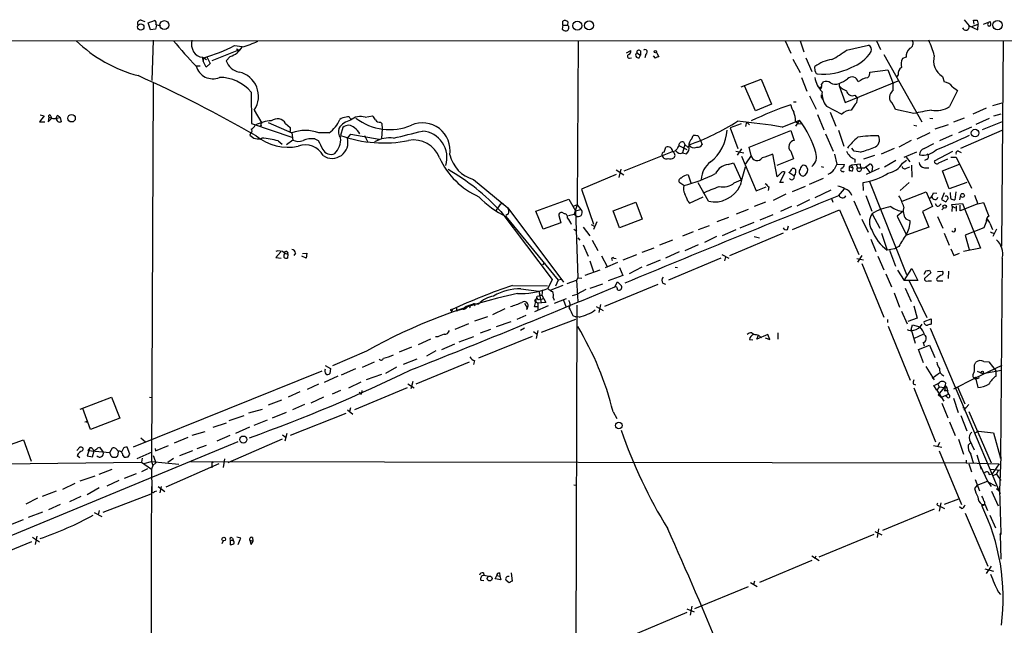
# Model space of a CAD drawing. Extents: x 5 to 1050, y 16 to 901.
# Drawn here: x 672 to 859, y 760 to 874 of the extents above; entities that cross this region are included whole.
import ezdxf

# ---------------------------------------------------------------- set-up
doc = ezdxf.new("R2010")
doc.units = 0
doc.header["$MEASUREMENT"] = 0
doc.layers.add('MAIN', color=5, linetype='CONTINUOUS')

msp = doc.modelspace()

# ---------------------------------------------------------------- linework, layer by layer
at = {"layer": 'MAIN'}
for p, q in [((695.452, 874.268), (696.1293, 874.014)), ((696.8067, 873.76), (697.992, 874.1833)), ((775.2927, 873.3367), (775.2927, 874.0987)), ((851.2387, 874.3527), (852.17, 873.1673)), ((853.1013, 873.506), (853.0167, 874.268)), ((853.694, 874.268), (853.8633, 873.506)), ((854.8793, 873.506), (856.1493, 874.014)), ((697.23, 872.4053), (696.8067, 873.76)), ((698.1613, 872.5747), (697.23, 872.4053)), ((698.3307, 873.3367), (698.1613, 872.5747)), ((698.246, 873.4213), (699.0927, 873.1673)), ((775.2927, 873.3367), (775.1233, 872.5747)), ((775.2927, 873.3367), (776.1393, 873.3367)), ((776.224, 873.9293), (776.1393, 873.3367)), ((852.17, 873.1673), (853.7787, 872.4053)), ((852.678, 873.0827), (853.8633, 873.506)), ((853.7787, 872.4053), (853.8633, 873.506)), ((622.4693, 870.458), (1049.9513, 870.2887)), ((697.738, 870.458), (697.484, 862.838)), ((778.1713, 870.3733), (778.002, 839.3007)), ((817.372, 870.3733), (818.388, 868.0027)), ((820.166, 870.3733), (820.8433, 868.2567)), ((834.644, 870.3733), (835.406, 868.68)), ((858.6047, 870.2887), (858.266, 831.5113)), ((708.914, 866.648), (714.248, 868.7647)), ((713.1473, 869.442), (714.5867, 869.2727)), ((713.6553, 868.5107), (713.8247, 868.3413)), ((787.3153, 868.0873), (788.162, 868.5107)), ((789.94, 868.426), (789.94, 867.664)), ((828.9713, 868.5953), (833.12, 869.5267)), ((707.0513, 867.2407), (707.8133, 866.8173)), ((707.2207, 866.4787), (707.3053, 867.156)), ((707.2207, 866.8173), (707.2207, 866.4787)), ((707.898, 867.3253), (708.4907, 866.0553)), ((712.3007, 867.41), (711.5387, 866.5633)), ((787.908, 867.0713), (788.2467, 867.156)), ((789.2627, 868.0873), (789.94, 867.664)), ((789.686, 867.156), (789.94, 867.664)), ((790.956, 867.8333), (790.7867, 867.156)), ((792.8187, 867.0713), (792.3953, 867.4947)), ((792.988, 868.172), (793.4113, 867.3253)), ((818.8113, 866.902), (820.166, 864.362)), ((821.2667, 867.156), (822.3673, 864.5313)), ((835.9987, 867.7487), (843.1953, 855.0487)), ((840.232, 867.2407), (839.5547, 866.9867)), ((705.866, 865.632), (706.628, 865.632)), ((707.7287, 865.378), (707.2207, 866.4787)), ((708.4907, 866.0553), (707.7287, 865.378)), ((823.0447, 864.616), (822.96, 865.4627)), ((833.374, 864.4467), (836.7607, 864.87)), ((836.7607, 864.87), (837.7767, 862.2453)), ((808.99, 861.6527), (812.8, 863.092)), ((812.8, 863.092), (814.7473, 858.3507)), ((820.42, 863.4307), (821.436, 860.806)), ((838.708, 863.9387), (838.454, 863.6)), ((847.09, 863.6), (847.4287, 862.584)), ((697.738, 862.33), (697.3993, 790.702)), ((811.6993, 857.0807), (809.6673, 861.822)), ((823.8913, 861.568), (824.1453, 861.314)), ((824.1453, 861.6527), (824.1453, 861.314)), ((824.23, 862.076), (824.5687, 862.584)), ((827.532, 862.2453), (827.532, 861.822)), ((827.532, 861.822), (828.7173, 858.6893)), ((828.7173, 858.6893), (838.708, 862.7533)), ((837.7767, 860.9753), (837.7767, 862.2453)), ((849.0373, 861.6527), (849.9687, 860.9753)), ((716.28, 860.6367), (716.3647, 854.71)), ((821.944, 859.9593), (823.214, 857.4193)), ((824.23, 859.6207), (824.23, 860.1287)), ((824.23, 859.6207), (824.3993, 859.282)), ((830.4953, 860.044), (831.0033, 859.4513)), ((830.9187, 858.6893), (831.0033, 859.4513)), ((716.8727, 857.25), (718.312, 854.7947)), ((814.7473, 858.3507), (811.6993, 857.0807)), ((818.896, 858.774), (819.404, 858.774)), ((825.1613, 858.012), (828.04, 856.488)), ((841.6713, 856.5727), (838.2, 857.3347)), ((855.3873, 857.5887), (852.8473, 856.488)), ((856.6573, 858.0967), (858.4353, 858.6047)), ((677.0793, 856.1493), (676.2327, 855.0487)), ((676.3173, 856.3187), (677.0793, 856.1493)), ((678.0107, 855.8953), (677.8413, 855.0487)), ((677.8413, 855.0487), (678.5187, 855.726)), ((678.0107, 855.8953), (678.5187, 855.726)), ((678.942, 855.6413), (679.3653, 855.6413)), ((679.45, 855.726), (680.1273, 855.8107)), ((680.1273, 855.8107), (680.2967, 855.0487)), ((735.076, 855.5567), (735.4993, 855.6413)), ((737.87, 855.8953), (739.2247, 856.1493)), ((823.468, 856.4033), (824.6533, 853.5247)), ((825.8387, 856.8267), (826.9393, 854.202)), ((844.7193, 855.726), (845.312, 855.6413)), ((851.2387, 855.726), (849.2067, 854.964)), ((855.98, 855.6413), (853.44, 854.5407)), ((858.1813, 856.488), (856.742, 856.0647)), ((676.2327, 855.0487), (677.2487, 855.0487)), ((716.3647, 854.71), (723.9847, 852.0853)), ((718.1427, 854.2867), (717.8887, 854.202)), ((719.4973, 854.8793), (723.9847, 852.932)), ((722.7993, 854.71), (723.646, 853.948)), ((733.6367, 853.948), (733.2133, 852.424)), ((740.7487, 854.964), (741.0027, 854.71)), ((741.0873, 853.6093), (740.918, 851.916)), ((741.0027, 854.71), (741.0873, 853.6093)), ((808.99, 854.6253), (806.958, 853.8633)), ((806.958, 853.8633), (808.3973, 849.9687)), ((810.006, 855.0487), (809.8367, 854.1173)), ((810.006, 855.0487), (810.5987, 854.456)), ((816.7793, 854.0327), (820.0813, 855.3027)), ((820.0813, 855.3027), (819.3193, 854.202)), ((819.3193, 855.1333), (819.8273, 854.71)), ((819.8273, 854.71), (820.5893, 854.6253)), ((841.6713, 854.3713), (842.264, 854.2867)), ((848.1907, 854.456), (845.6507, 853.6093)), ((852.5933, 854.0327), (850.138, 852.932)), ((858.4353, 855.0487), (854.6253, 853.5247)), ((716.1953, 853.0167), (716.026, 852.5087)), ((723.646, 853.186), (723.392, 853.1013)), ((723.9847, 852.932), (724.154, 851.5773)), ((728.3027, 851.8313), (728.98, 851.4927)), ((731.012, 852.932), (729.0647, 852.932)), ((734.4833, 851.916), (735.1607, 852.678)), ((735.1607, 852.678), (740.4947, 851.7467)), ((737.7007, 852.424), (738.2933, 851.3233)), ((799.6767, 851.8313), (799.9307, 852.424)), ((800.862, 852.3393), (801.2853, 851.4927)), ((810.514, 850.2227), (818.388, 853.3553)), ((818.388, 853.3553), (819.0653, 851.4927)), ((824.992, 852.7627), (826.4313, 849.4607)), ((827.4473, 853.44), (828.4633, 850.392)), ((842.3487, 851.8313), (844.804, 853.0167)), ((848.9527, 852.5087), (846.582, 851.408)), ((850.5613, 850.0533), (858.4353, 853.44)), ((721.36, 851.408), (722.122, 850.8153)), ((724.154, 851.5773), (722.9687, 850.646)), ((794.4273, 849.2913), (794.766, 850.2227)), ((797.2213, 850.5613), (798.7453, 849.7993)), ((798.322, 850.7307), (797.8987, 849.122)), ((798.068, 851.2387), (798.322, 850.7307)), ((798.322, 850.7307), (798.9993, 850.138)), ((801.2853, 851.4927), (801.624, 850.7307)), ((809.0747, 849.884), (808.228, 848.6987)), ((810.9373, 848.614), (810.514, 850.2227)), ((830.4107, 849.4607), (829.9873, 850.0533)), ((837.946, 849.9687), (835.4907, 848.868)), ((841.1633, 851.4927), (838.8773, 850.2227)), ((843.6187, 849.9687), (845.4813, 850.9)), ((786.892, 845.7353), (796.036, 849.376)), ((797.8987, 849.122), (798.6607, 848.9527)), ((807.974, 849.4607), (809.498, 849.122)), ((809.0747, 848.5293), (811.8687, 841.9253)), ((810.9373, 848.614), (809.8367, 847.09)), ((815.848, 844.6347), (815.0013, 848.868)), ((818.896, 848.0213), (815.7633, 846.7513)), ((818.388, 849.4607), (818.896, 848.0213)), ((826.6853, 848.868), (827.1087, 847.0053)), ((831.596, 849.2913), (830.4107, 849.4607)), ((830.4953, 847.9367), (830.4953, 847.344)), ((834.2207, 848.614), (832.1887, 847.9367)), ((842.1793, 849.2913), (839.8087, 848.2753)), ((840.232, 848.36), (840.9093, 847.4287)), ((844.2113, 847.9367), (843.7033, 847.6827)), ((849.0373, 849.376), (845.566, 847.598)), ((846.4127, 847.2593), (848.106, 848.0213)), ((848.6987, 848.36), (849.7147, 848.36)), ((849.7147, 848.36), (852.5933, 842.4333)), ((850.138, 849.4607), (850.646, 849.2067)), ((786.2147, 846.074), (785.876, 844.4653)), ((806.5347, 846.9207), (807.5507, 847.2593)), ((807.5507, 847.2593), (808.99, 844.042)), ((824.1453, 846.582), (824.5687, 846.4127)), ((827.1087, 847.0053), (828.548, 846.9207)), ((829.9027, 846.836), (829.4793, 846.582)), ((829.4793, 846.582), (830.1567, 846.328)), ((829.4793, 846.582), (829.4793, 845.7353)), ((831.596, 847.0053), (829.9027, 846.836)), ((829.9027, 846.836), (830.1567, 846.328)), ((830.2413, 846.1587), (830.1567, 846.328)), ((830.7493, 846.9207), (831.0033, 846.328)), ((831.6807, 846.328), (831.596, 847.0053)), ((832.358, 846.328), (833.2893, 847.0053)), ((832.612, 846.4127), (833.374, 845.3967)), ((835.152, 846.1587), (832.6967, 845.058)), ((833.882, 846.582), (833.7127, 845.6507)), ((838.2847, 847.6827), (836.168, 846.4127)), ((839.5547, 847.1747), (840.3167, 847.7673)), ((840.3167, 846.2433), (840.9093, 846.4973)), ((841.248, 846.836), (841.3327, 844.55)), ((843.7033, 846.328), (844.55, 846.328)), ((847.09, 845.7353), (850.3073, 847.0053)), ((785.368, 845.058), (778.764, 842.264)), ((785.368, 845.9047), (786.8073, 844.9733)), ((798.9993, 844.9733), (799.5073, 843.4493)), ((816.5253, 845.312), (815.848, 844.6347)), ((816.356, 843.534), (817.372, 845.4813)), ((818.9807, 844.804), (818.0493, 845.3967)), ((819.2347, 845.1427), (818.9807, 844.804)), ((819.0653, 844.7193), (819.2347, 845.1427)), ((819.3193, 845.4813), (819.2347, 845.1427)), ((821.944, 843.1953), (824.5687, 844.3807)), ((828.294, 845.6507), (828.4633, 845.4813)), ((848.36, 842.3487), (847.09, 845.7353)), ((758.3593, 844.1267), (764.8787, 838.708)), ((798.1527, 842.9413), (797.3907, 843.4493)), ((802.8093, 839.978), (800.862, 843.4493)), ((807.72, 843.4493), (808.99, 844.042)), ((811.8687, 841.9253), (813.7313, 842.6873)), ((814.2393, 842.6873), (814.1547, 842.01)), ((817.0333, 843.534), (816.356, 843.534)), ((821.0973, 842.772), (818.642, 841.756)), ((827.4473, 840.994), (828.548, 842.3487)), ((832.1887, 842.01), (832.104, 843.534)), ((833.2893, 843.7033), (840.3167, 826.0927)), ((840.8247, 843.534), (839.1313, 842.01)), ((851.7467, 843.534), (848.36, 842.3487)), ((778.764, 842.264), (781.05, 835.66)), ((799.2533, 839.6393), (801.7933, 840.8247)), ((817.4567, 841.3327), (815.086, 840.1473)), ((826.008, 842.0947), (822.96, 840.6553)), ((826.0927, 840.486), (826.3467, 839.8087)), ((832.612, 841.0787), (833.7127, 838.1153)), ((839.47, 839.978), (844.042, 841.756)), ((844.042, 841.756), (845.2273, 838.962)), ((845.3967, 841.5867), (846.074, 841.502)), ((847.4287, 841.5867), (846.9207, 840.3167)), ((848.6987, 840.486), (848.614, 841.6713)), ((849.63, 841.756), (849.4607, 840.232)), ((850.4767, 840.9093), (850.3073, 840.232)), ((853.186, 841.1633), (853.7787, 839.47)), ((762.5927, 838.1153), (763.524, 839.47)), ((763.524, 839.47), (764.032, 839.5547)), ((764.8787, 838.708), (775.3773, 824.6533)), ((770.128, 838.1153), (776.3933, 840.4013)), ((776.3933, 840.4013), (777.6633, 838.2)), ((778.002, 839.3007), (777.24, 838.962)), ((778.002, 839.3007), (777.4093, 837.5227)), ((778.002, 839.3007), (778.6793, 838.454)), ((784.7753, 838.2), (789.0933, 839.8087)), ((789.0933, 839.8087), (790.2787, 836.5913)), ((798.9147, 839.978), (799.2533, 839.6393)), ((813.6467, 839.8087), (811.4453, 838.962)), ((818.5573, 838.962), (816.4407, 838.0307)), ((821.944, 840.232), (819.5733, 839.0467)), ((830.326, 840.0627), (831.5113, 837.3533)), ((845.2273, 838.962), (843.3647, 838.0307)), ((846.074, 839.0467), (845.82, 839.47)), ((846.9207, 840.3167), (847.7673, 839.8933)), ((847.0053, 838.3693), (847.344, 838.708)), ((848.868, 839.3853), (850.9, 839.5547)), ((848.9527, 839.0467), (848.868, 839.3853)), ((848.9527, 839.0467), (848.868, 838.0307)), ((848.9527, 839.0467), (849.5453, 838.708)), ((849.7147, 839.1313), (849.7147, 838.1153)), ((853.7787, 839.47), (850.4767, 838.2)), ((850.4767, 838.2), (850.4767, 839.216)), ((850.9, 839.5547), (854.2867, 831.088)), ((853.7787, 839.47), (854.8793, 839.724)), ((763.524, 838.0307), (773.2607, 825.1613)), ((764.9633, 837.6073), (764.4553, 837.2687)), ((764.4553, 837.0993), (774.3613, 825.0767)), ((771.5673, 834.7287), (770.128, 838.1153)), ((774.5307, 837.2687), (774.8693, 835.914)), ((775.5467, 837.6073), (775.1233, 837.8613)), ((776.3087, 837.2687), (777.4093, 837.5227)), ((777.4093, 837.5227), (778.002, 837.0993)), ((777.6633, 838.2), (778.6793, 838.454)), ((777.6633, 838.2), (778.0867, 825.5)), ((785.9607, 834.9827), (784.7753, 838.2)), ((806.6193, 836.93), (804.418, 836.0833)), ((810.3447, 838.454), (808.0587, 837.5227)), ((815.0013, 837.438), (812.546, 836.422)), ((818.7267, 834.644), (827.6167, 838.3693)), ((827.6167, 838.3693), (831.2573, 829.9027)), ((833.7973, 837.6073), (835.2367, 834.898)), ((839.6393, 838.0307), (838.5387, 837.184)), ((838.5387, 837.184), (840.3167, 833.5433)), ((843.3647, 838.0307), (844.55, 835.0673)), ((846.1587, 837.0993), (847.1747, 834.898)), ((774.8693, 835.914), (771.5673, 834.7287)), ((779.1027, 835.0673), (780.3727, 833.4587)), ((780.6267, 835.5753), (781.304, 835.2367)), ((781.7273, 836.0833), (781.05, 834.644)), ((790.2787, 836.5913), (785.9607, 834.9827)), ((802.9787, 835.3213), (800.862, 834.5593)), ((808.8207, 834.9827), (811.4453, 835.9987)), ((817.7953, 834.644), (817.9647, 835.3213)), ((831.85, 836.5913), (833.0353, 834.136)), ((840.1473, 836.676), (840.994, 836.2527)), ((844.55, 835.0673), (840.3167, 833.5433)), ((854.964, 834.9827), (851.408, 833.5433)), ((855.5567, 836.5067), (854.964, 834.9827)), ((856.0647, 835.8293), (856.5727, 834.644)), ((777.3247, 834.7287), (777.9173, 834.3053)), ((778.0867, 833.0353), (778.51, 832.612)), ((799.9307, 834.2207), (797.8987, 833.374)), ((804.3333, 833.2893), (802.0473, 832.1887)), ((807.974, 834.5593), (805.434, 833.4587)), ((816.9487, 833.9667), (806.7887, 829.6487)), ((811.4453, 833.2893), (812.4613, 833.0353)), ((835.5753, 833.9667), (836.676, 830.7493)), ((847.4287, 833.9667), (848.36, 831.6807)), ((851.408, 833.5433), (852.17, 830.834)), ((857.3347, 834.7287), (856.6573, 833.2893)), ((779.1027, 831.7653), (780.034, 829.564)), ((780.796, 832.612), (781.8967, 830.6647)), ((790.2787, 830.326), (792.5647, 831.1727)), ((796.036, 832.612), (793.5807, 831.6807)), ((800.862, 831.7653), (798.322, 830.58)), ((833.5433, 832.7813), (834.4747, 830.4953)), ((838.8773, 831.4267), (838.0307, 831.0033)), ((721.868, 830.4107), (720.9367, 829.31)), ((720.9367, 829.31), (721.9527, 829.2253)), ((722.63, 830.1567), (723.2227, 829.9873)), ((723.2227, 829.9873), (723.138, 829.2253)), ((724.662, 830.1567), (724.3233, 829.7333)), ((726.694, 829.2253), (725.8473, 829.564)), ((726.0167, 830.072), (726.7787, 830.1567)), ((726.7787, 830.1567), (726.694, 829.2253)), ((782.574, 829.6487), (783.6747, 827.6167)), ((789.178, 829.818), (786.638, 828.802)), ((797.306, 830.4107), (794.6813, 829.2253)), ((805.3493, 829.9027), (806.704, 829.2253)), ((806.0267, 829.4793), (805.8573, 828.7173)), ((831.85, 829.7333), (831.0033, 828.4633)), ((834.898, 829.564), (835.9987, 827.024)), ((838.0307, 831.0033), (836.676, 830.7493)), ((837.0993, 830.7493), (838.2, 827.7013)), ((848.6987, 831.0033), (849.2913, 829.7333)), ((849.2913, 829.7333), (850.3073, 830.1567)), ((854.2867, 831.088), (851.0693, 830.4953)), ((771.8213, 828.3787), (771.398, 827.9553)), ((780.3727, 828.7173), (781.05, 826.6007)), ((785.622, 828.3787), (783.2513, 827.3627)), ((784.9447, 829.2253), (785.368, 829.1407)), ((785.9607, 827.4473), (786.638, 825.9233)), ((790.194, 827.532), (787.8233, 826.262)), ((793.6653, 828.802), (791.1253, 827.786)), ((805.18, 829.2253), (795.274, 825.0767)), ((796.544, 827.532), (796.9673, 827.4473)), ((830.9187, 829.1407), (832.1887, 828.8867)), ((831.85, 828.2093), (835.9987, 818.0493)), ((858.4353, 829.2253), (858.0967, 791.3793)), ((782.2353, 826.9393), (779.4413, 825.9233)), ((786.638, 825.9233), (783.844, 824.9073)), ((836.422, 826.262), (837.438, 823.8067)), ((838.6233, 826.9393), (839.8933, 824.992)), ((839.8933, 824.992), (841.3327, 827.278)), ((841.3327, 827.278), (842.4333, 824.992)), ((843.6187, 826.1773), (844.042, 826.8547)), ((844.8887, 826.4313), (843.7033, 825.3307)), ((844.6347, 826.9393), (844.8887, 826.4313)), ((846.1587, 826.6853), (847.09, 826.77)), ((848.2753, 826.77), (848.1907, 825.3307)), ((765.7253, 824.0607), (772.3293, 823.976)), ((773.2607, 825.1613), (772.414, 823.468)), ((775.2927, 824.0607), (773.0067, 823.1293)), ((774.3613, 825.0767), (773.8533, 823.8913)), ((774.954, 825.1613), (774.3613, 825.0767)), ((776.0547, 824.3993), (777.8327, 825.0767)), ((778.0867, 825.5), (777.8327, 825.0767)), ((777.8327, 825.0767), (778.0867, 821.0127)), ((778.0867, 825.5), (778.8487, 825.4153)), ((782.7433, 824.3147), (780.3727, 823.468)), ((793.242, 824.23), (783.1667, 820.0813)), ((785.114, 823.8067), (785.622, 824.738)), ((785.622, 824.738), (786.384, 823.976)), ((794.1733, 824.484), (794.6813, 824.3147)), ((842.4333, 824.992), (839.8933, 824.992)), ((840.8247, 824.9073), (844.1267, 817.9647)), ((844.3807, 824.9073), (845.058, 824.9073)), ((846.328, 824.9073), (847.1747, 824.9073)), ((767.334, 823.3833), (770.7207, 822.96)), ((769.874, 819.9967), (770.382, 822.0287)), ((770.382, 822.0287), (771.3133, 822.198)), ((770.7207, 822.96), (770.89, 822.2827)), ((770.7207, 822.96), (771.144, 820.7587)), ((771.398, 823.214), (771.3133, 822.198)), ((771.3133, 822.198), (772.0753, 820.8433)), ((777.0707, 822.1133), (778.002, 822.3673)), ((779.6107, 823.2987), (778.002, 822.3673)), ((837.946, 822.6213), (838.962, 819.912)), ((840.0627, 823.5527), (841.1633, 821.0127)), ((768.0113, 820.674), (768.5193, 819.8273)), ((770.382, 821.69), (769.874, 821.182)), ((769.874, 821.182), (770.5513, 820.674)), ((772.4987, 820.166), (769.874, 819.0653)), ((770.5513, 819.9967), (769.874, 819.9967)), ((772.0753, 820.8433), (770.5513, 820.674)), ((770.5513, 820.674), (770.5513, 819.404)), ((770.8053, 821.436), (771.0593, 821.3513)), ((771.652, 821.6053), (771.0593, 821.3513)), ((773.43, 821.7747), (773.5993, 821.2667)), ((773.684, 820.674), (775.97, 821.6053)), ((775.3773, 821.2667), (775.8007, 820.0813)), ((777.9173, 820.3353), (777.3247, 602.1493)), ((781.558, 820.0813), (782.9127, 819.3193)), ((782.4047, 820.42), (782.066, 818.896)), ((841.6713, 820.166), (842.3487, 817.88)), ((754.2953, 819.4887), (754.126, 818.896)), ((755.142, 819.2347), (755.396, 819.3193)), ((756.7507, 819.658), (755.396, 819.3193)), ((760.984, 818.134), (758.5287, 817.2873)), ((762, 818.5573), (764.3707, 819.658)), ((768.2653, 818.388), (766.572, 817.626)), ((768.604, 819.912), (768.4347, 819.4887)), ((768.4347, 819.4887), (768.5193, 819.8273)), ((777.1553, 818.388), (777.748, 818.134)), ((778.3407, 818.0493), (777.748, 818.134)), ((839.3853, 819.15), (840.4013, 816.7793)), ((757.428, 816.7793), (754.8033, 815.6787)), ((762.6773, 816.2713), (765.4713, 817.2027)), ((777.6633, 817.626), (771.144, 815.1707)), ((836.7607, 817.0333), (836.7607, 817.626)), ((836.8453, 816.356), (840.994, 806.1113)), ((842.3487, 817.88), (840.5707, 817.2027)), ((841.1633, 815.6787), (841.4173, 816.61)), ((841.4173, 816.61), (842.8567, 816.1867)), ((843.6187, 817.2027), (844.9733, 817.7107)), ((844.9733, 817.7107), (844.9733, 816.6947)), ((755.65, 813.3927), (758.444, 814.4087)), ((769.4507, 814.4087), (759.2907, 810.26)), ((761.5767, 815.6787), (759.6293, 815.0013)), ((767.2493, 815.594), (768.0113, 816.0173)), ((769.7047, 815.34), (770.382, 814.832)), ((770.5513, 815.5093), (770.2127, 813.9853)), ((811.8687, 814.7473), (812.292, 814.6627)), ((814.07, 814.7473), (811.9533, 813.9007)), ((811.9533, 813.9007), (812.292, 814.6627)), ((812.292, 814.6627), (812.8847, 814.1547)), ((814.4087, 813.816), (814.07, 814.7473)), ((815.9327, 815.086), (815.9327, 813.9007)), ((841.1633, 815.6787), (841.9253, 813.1387)), ((841.8407, 814.07), (843.4493, 814.832)), ((844.804, 815.9327), (858.012, 784.6907)), ((750.2313, 813.9007), (747.8607, 812.8)), ((751.586, 814.324), (751.1627, 814.324)), ((752.348, 811.9533), (754.8033, 812.9693)), ((810.5987, 813.816), (811.1913, 813.7313)), ((813.562, 814.1547), (814.4087, 813.816)), ((842.6027, 811.9533), (844.6347, 812.7153)), ((843.4493, 813.2233), (843.6187, 812.6307)), ((844.6347, 812.7153), (845.6507, 810.4293)), ((738.124, 811.6147), (731.6893, 808.8207)), ((746.5907, 812.3767), (744.3047, 811.4453)), ((751.2473, 811.6993), (749.4693, 810.6833)), ((843.534, 809.4133), (842.6027, 811.9533)), ((730.25, 808.9053), (731.266, 808.3127)), ((737.362, 808.5667), (739.648, 809.5827)), ((747.6067, 810.0907), (745.0667, 809.0747)), ((757.5127, 809.498), (747.4373, 805.3493)), ((758.5287, 809.8367), (758.3593, 809.0747)), ((853.186, 808.99), (853.44, 809.498)), ((858.3507, 808.9053), (853.186, 806.45)), ((854.964, 809.6673), (855.8953, 809.5827)), ((855.8953, 809.5827), (857.25, 807.8047)), ((694.0127, 793.496), (729.742, 807.8893)), ((731.266, 808.3127), (731.1813, 807.3813)), ((733.3827, 807.1273), (736.092, 808.3127)), ((740.918, 807.212), (738.0393, 806.196)), ((743.7967, 808.5667), (741.68, 807.3813)), ((843.9573, 808.736), (845.566, 806.196)), ((846.582, 807.466), (845.1427, 806.45)), ((847.0053, 807.212), (847.344, 806.958)), ((853.694, 807.8047), (854.71, 807.3813)), ((858.266, 807.974), (855.472, 807.466)), ((857.25, 806.8733), (857.25, 807.8047)), ((726.948, 804.418), (729.0647, 805.434)), ((732.7053, 806.8733), (730.0807, 805.688)), ((734.7373, 804.672), (737.108, 805.7727)), ((745.9133, 805.434), (747.0987, 804.672)), ((746.8447, 805.8573), (746.506, 804.5027)), ((841.5867, 805.434), (842.01, 805.2647)), ((846.074, 804.2487), (845.4813, 805.0953)), ((846.2433, 805.3493), (846.4973, 804.8413)), ((847.598, 805.0953), (847.344, 804.672)), ((847.6827, 805.6033), (847.598, 805.0953)), ((847.598, 805.0953), (847.9367, 804.672)), ((853.186, 806.45), (849.2067, 804.418)), ((853.186, 806.45), (853.44, 806.2807)), ((853.44, 806.2807), (854.1173, 806.6193)), ((853.44, 806.5347), (853.44, 806.2807)), ((853.44, 806.2807), (853.7787, 804.7567)), ((725.5087, 803.91), (723.3073, 802.894)), ((733.2133, 804.164), (731.6047, 803.4867)), ((745.8287, 804.672), (735.838, 800.5233)), ((737.0233, 803.402), (736.7693, 803.8253)), ((841.6713, 804.672), (845.82, 794.4273)), ((846.4973, 804.8413), (846.074, 804.2487)), ((846.074, 804.2487), (847.344, 802.132)), ((847.344, 804.672), (846.328, 803.3173)), ((846.328, 803.3173), (846.836, 802.8093)), ((846.4973, 804.8413), (847.9367, 804.672)), ((848.1907, 803.402), (846.836, 802.8093)), ((847.598, 804.418), (847.4287, 804.164)), ((847.4287, 804.164), (848.106, 804.164)), ((847.9367, 804.672), (848.1907, 803.402)), ((849.9687, 804.8413), (851.3233, 801.624)), ((683.9373, 800.608), (689.864, 802.894)), ((689.864, 802.894), (691.388, 798.9147)), ((697.0607, 802.894), (697.484, 802.8093)), ((722.0373, 802.3013), (719.4973, 801.37)), ((726.3553, 801.5393), (724.0693, 800.5233)), ((729.996, 802.894), (727.5407, 801.7933)), ((847.0053, 801.7933), (848.106, 798.9993)), ((847.9367, 802.9787), (847.6827, 803.148)), ((849.2067, 802.7247), (850.0533, 800.0153)), ((852.0853, 801.5393), (851.154, 800.4387)), ((685.8847, 796.798), (684.4453, 800.7773)), ((715.8567, 799.9307), (718.3967, 800.608)), ((722.884, 800.0153), (720.2593, 798.9147)), ((723.7307, 795.6973), (734.2293, 799.846)), ((734.4833, 800.5233), (735.4993, 799.6767)), ((735.076, 800.862), (734.9067, 800.1847)), ((784.7753, 800.1), (785.4527, 798.83)), ((850.9847, 800.9467), (851.5773, 800.862)), ((852.0853, 800.1847), (856.3187, 790.448)), ((685.038, 798.2373), (684.784, 798.1527)), ((691.388, 798.9147), (685.8847, 796.798)), ((711.5387, 797.9833), (708.9987, 797.1367)), ((712.1313, 798.4913), (714.9253, 799.4227)), ((719.328, 798.576), (716.788, 797.56)), ((848.4447, 798.2373), (849.5453, 795.6127)), ((850.5613, 799.4227), (851.7467, 796.544)), ((705.104, 795.6973), (707.5593, 796.3747)), ((715.9413, 797.2213), (713.3167, 796.036)), ((722.2067, 795.782), (722.884, 795.274)), ((723.0533, 796.036), (722.63, 794.5967)), ((853.948, 796.4593), (853.1013, 796.036)), ((853.948, 796.4593), (856.742, 796.1207)), ((856.742, 796.1207), (858.0967, 791.3793)), ((641.096, 764.4553), (713.8247, 794.512)), ((668.02, 792.988), (673.1847, 794.8507)), ((673.1847, 794.8507), (674.624, 790.7867)), ((695.3673, 795.1893), (696.2987, 794.4273)), ((704.2573, 795.274), (701.7173, 794.1733)), ((712.216, 795.6127), (709.7607, 794.5967)), ((722.122, 794.9353), (711.8773, 790.448)), ((846.582, 794.3427), (846.1587, 793.496)), ((850.138, 794.9353), (851.0693, 792.1413)), ((852.0007, 793.8347), (852.424, 794.258)), ((852.2547, 794.8507), (853.1013, 792.9033)), ((683.26, 792.8187), (683.8527, 793.4113)), ((685.7153, 793.3267), (685.2073, 791.8027)), ((685.7153, 793.3267), (685.3767, 792.8187)), ((685.3767, 792.8187), (689.5253, 792.3953)), ((686.2233, 791.6333), (686.562, 792.734)), ((687.2393, 793.3267), (687.578, 793.4113)), ((687.578, 793.4113), (688.2553, 792.48)), ((689.5253, 792.3953), (690.0333, 793.3267)), ((689.7793, 791.718), (689.5253, 792.3953)), ((691.134, 792.5647), (690.9647, 791.718)), ((691.9807, 792.988), (691.7267, 792.48)), ((693.3353, 792.1413), (692.8273, 793.4113)), ((692.9967, 791.6333), (693.3353, 792.1413)), ((697.484, 792.48), (694.6053, 791.21)), ((698.0767, 793.1573), (698.1613, 792.734)), ((698.1613, 792.734), (700.6167, 793.75)), ((705.1887, 792.734), (702.7333, 791.8027)), ((706.0353, 793.1573), (707.8133, 793.8347)), ((845.3967, 793.75), (847.0053, 793.4113)), ((846.4973, 792.734), (850.7307, 782.574)), ((669.1207, 790.2787), (695.5367, 790.6173)), ((683.3447, 791.8873), (683.8527, 791.464)), ((685.2073, 791.8027), (686.2233, 791.6333)), ((691.9807, 791.8873), (692.2347, 791.5487)), ((695.6213, 791.3793), (695.5367, 790.6173)), ((695.5367, 790.6173), (697.3993, 789.2627)), ((695.96, 790.3633), (697.3993, 790.702)), ((697.3993, 790.702), (702.564, 790.194)), ((697.3993, 790.702), (697.6533, 789.94)), ((698.246, 790.448), (697.6533, 789.94)), ((697.738, 791.8873), (697.8227, 791.5487)), ((697.8227, 791.5487), (698.246, 790.448)), ((710.184, 790.2787), (700.1087, 785.876)), ((701.548, 791.2947), (700.532, 790.5327)), ((704.7653, 790.702), (851.5773, 790.448)), ((708.8293, 790.5327), (708.8293, 789.5167)), ((708.9987, 790.702), (709.0833, 790.5327)), ((711.2, 791.21), (710.946, 789.6013)), ((851.5773, 790.956), (851.5773, 790.448)), ((851.5773, 790.448), (857.8427, 790.2787)), ((852.0853, 790.2787), (852.5933, 788.7547)), ((853.6093, 791.972), (854.456, 789.2627)), ((857.8427, 790.2787), (856.488, 788.416)), ((858.1813, 791.6333), (857.9273, 785.2833)), ((858.0967, 791.3793), (858.1813, 791.6333)), ((687.4933, 788.3313), (689.9487, 789.2627)), ((694.5207, 788.416), (692.2347, 787.4847)), ((696.6373, 789.3473), (695.5367, 788.7547)), ((697.6533, 789.94), (697.3993, 789.2627)), ((697.3993, 789.2627), (697.484, 785.1987)), ((854.202, 790.1093), (855.726, 786.892)), ((855.98, 788.2467), (856.488, 788.416)), ((856.1493, 789.2627), (858.1813, 789.0933)), ((857.3347, 788.3313), (856.6573, 787.9927)), ((857.6733, 789.0087), (857.3347, 788.3313)), ((857.3347, 788.3313), (858.1813, 787.146)), ((682.9213, 786.5533), (680.5507, 785.4527)), ((683.9373, 787.0613), (686.7313, 787.9927)), ((691.2187, 787.146), (688.9327, 786.0453)), ((853.2707, 787.3153), (854.1173, 785.1987)), ((853.694, 786.2147), (855.6413, 786.9767)), ((855.6413, 786.9767), (856.3187, 785.9607)), ((855.726, 786.892), (857.1653, 786.13)), ((679.3653, 785.114), (676.7407, 784.098)), ((687.4933, 785.7067), (685.2073, 784.4367)), ((697.992, 785.0293), (698.4153, 785.1987)), ((698.6693, 785.9607), (699.9393, 785.0293)), ((699.262, 785.9607), (699.008, 784.7753)), ((777.3247, 786.2993), (777.8327, 786.2147)), ((853.694, 786.2147), (853.186, 785.622)), ((856.4033, 785.114), (857.6733, 782.32)), ((857.3347, 785.622), (857.8427, 785.1987)), ((857.9273, 785.2833), (858.1813, 777.24)), ((675.8093, 783.7593), (673.608, 782.6587)), ((684.022, 784.098), (681.9053, 783.082)), ((697.3147, 784.5213), (688.1707, 781.05)), ((846.582, 781.304), (846.836, 782.9127)), ((850.138, 783.59), (847.4287, 782.574)), ((674.116, 780.2033), (676.8253, 781.2193)), ((680.1273, 782.574), (677.926, 781.558)), ((686.562, 781.05), (688.0013, 780.288)), ((687.4933, 781.4733), (687.324, 780.6267)), ((845.566, 781.7273), (835.7447, 777.6633)), ((846.328, 782.4047), (846.7513, 782.2353)), ((846.7513, 782.2353), (847.5133, 781.812)), ((850.7307, 781.812), (850.3073, 782.1507)), ((851.408, 780.9653), (855.726, 770.89)), ((854.5407, 782.574), (855.1333, 782.6587)), ((855.1333, 782.6587), (855.6413, 781.4733)), ((673.1, 779.6953), (670.7293, 778.764)), ((856.0647, 780.542), (857.1653, 778.1713)), ((834.3053, 777.494), (835.66, 776.8167)), ((834.9827, 778.002), (834.7287, 776.3087)), ((858.012, 776.9013), (858.1813, 777.24)), ((674.7087, 775.5467), (664.5487, 771.3133)), ((674.878, 776.3933), (676.2327, 775.5467)), ((675.7247, 776.5627), (675.386, 775.0387)), ((710.946, 775.716), (710.692, 775.1233)), ((712.3007, 775.8007), (712.8933, 775.8007)), ((712.3007, 775.8007), (712.3007, 774.954)), ((712.724, 776.224), (712.8933, 775.8007)), ((714.3327, 776.224), (713.5707, 776.3933)), ((716.026, 775.8007), (716.6187, 775.6313)), ((716.026, 775.8007), (716.1953, 775.0387)), ((716.026, 775.8007), (716.1953, 775.0387)), ((716.6187, 775.6313), (716.1953, 775.0387)), ((716.534, 776.3087), (716.6187, 775.6313)), ((834.136, 776.9013), (823.722, 772.5833)), ((858.1813, 776.9013), (858.012, 776.9013)), ((858.012, 776.9013), (858.1813, 772.2447)), ((822.3673, 771.9907), (812.4613, 767.842)), ((822.3673, 772.8373), (823.8067, 771.9907)), ((822.96, 772.3293), (823.214, 772.8373)), ((855.1333, 770.382), (856.742, 769.9587)), ((856.3187, 770.89), (855.3873, 769.5353)), ((759.714, 768.2653), (760.3067, 768.1807)), ((760.222, 769.62), (760.3067, 769.1967)), ((760.3067, 769.1967), (761.238, 769.0273)), ((762.4233, 768.5193), (762.762, 769.112)), ((763.524, 768.35), (762.4233, 768.5193)), ((762.762, 769.112), (763.3547, 769.0273)), ((763.27, 769.62), (763.3547, 769.0273)), ((763.3547, 769.0273), (763.524, 768.35)), ((765.1327, 767.7573), (764.54, 768.1807)), ((765.4713, 769.62), (765.6407, 768.096)), ((810.768, 767.842), (812.038, 767.08)), ((811.53, 768.096), (811.3607, 767.4187)), ((810.3447, 766.9953), (800.1847, 762.8467)), ((857.6733, 766.064), (858.0967, 765.556)), ((798.7453, 762.8467), (800.1, 762.254)), ((799.6767, 763.3547), (799.338, 761.6613)), ((798.7453, 762.1693), (788.5853, 757.8513))]:
    msp.add_line(p, q, dxfattribs=at)
for centre, radius in [((699.8479, 873.3289), 0.8402), ((777.9869, 873.2073), 0.8641), ((780.2318, 873.2647), 0.8553), ((857.5286, 873.3312), 0.893), ((695.3737, 872.9704), 0.6124), ((792.7904, 868.2849), 0.2275), ((682.2824, 855.7042), 0.7112), ((853.2848, 852.8807), 0.7254), ((850.9065, 841.0873), 0.362), ((847.5378, 838.9732), 0.3284), ((754.1895, 819.3829), 0.1496), ((854.6817, 807.6072), 0.2275), ((785.8572, 797.5295), 0.637), ((714.7969, 794.8702), 0.6691), ((711.0895, 776.0376), 0.3488), ((761.4138, 768.5717), 0.4679)]:
    msp.add_circle(centre, radius, dxfattribs=at)
for centre, radius, start, end in [((695.371, 873.6386), 0.6347, 82.666685, 200.022443), ((697.7379, 873.6753), 0.568, 333.43946, 63.425927), ((775.6469, 873.4015), 0.782, 42.44519, 116.932033), ((853.3554, 1043.6178), 169.3501, 269.885409, 270.114558), ((854.6691, 873.4638), 1.5791, 352.29219, 20.390429), ((775.8733, 873.2218), 0.9906, 220.787625, 275.602387), ((775.8104, 872.8239), 0.6092, 285.188301, 57.324673), ((851.5261, 873.0314), 0.6581, 197.939371, 11.917804), ((855.98, 873.4637), 0.3166, 140.203699, 320.189795), ((701.5344, 889.217), 26.3086, 225.746287, 255.302063), ((769.1184, 926.4863), 87.8318, 219.707515, 223.932835), ((708.4919, 869.8656), 3.5228, 170.318956, 207.175324), ((708.0907, 891.2158), 22.9657, 286.430793, 294.323539), ((840.5283, 869.9077), 1.0455, 291.369957, 31.757927), ((806.1575, 855.2892), 41.2805, 17.320831, 21.558877), ((699.3672, 896.0501), 29.9647, 285.361912, 297.37924), ((711.369, 870.9665), 3.6765, 284.679947, 331.069518), ((713.613, 868.6377), 0.1339, 288.421413, 161.578587), ((787.3789, 868.4472), 0.7857, 297.253168, 4.635856), ((789.6383, 868.1827), 0.3875, 38.883754, 194.251398), ((790.8058, 868.2484), 0.4415, 289.892177, 128.211893), ((814.9975, 887.4699), 23.4844, 298.427858, 306.514377), ((832.761, 868.6713), 0.9277, 339.162032, 67.232855), ((842.2036, 867.4342), 1.9811, 130.793593, 185.605265), ((707.2204, 869.4417), 2.2074, 212.467609, 265.60667), ((707.2206, 866.9584), 0.1411, 53.121983, 270.040607), ((714.6812, 867.7263), 3.3508, 200.308884, 258.16559), ((787.8234, 867.41), 0.3491, 104.040224, 284.024302), ((789.5495, 867.6558), 0.5181, 123.610324, 285.275487), ((793.4701, 866.3698), 0.9573, 93.521453, 132.879217), ((827.1843, 859.9275), 6.963, 98.315364, 127.349797), ((827.2632, 872.3921), 7.5445, 289.793389, 327.525779), ((841.4055, 865.9464), 2.1231, 150.660475, 197.915233), ((848.9517, 866.5945), 3.526, 163.781849, 238.130516), ((708.9955, 866.4195), 3.2488, 195.573296, 293.073537), ((824.601, 875.5561), 11.5127, 263.928449, 296.946089), ((840.0628, 864.1079), 1.3653, 119.749566, 187.11877), ((598.1827, 647.1426), 237.2203, 59.883234, 65.949653), ((710.2311, 855.4861), 7.9447, 40.414184, 89.728834), ((712.9456, 859.8533), 4.7115, 326.459345, 77.143018), ((827.9139, 864.2143), 5.0155, 188.988484, 224.142106), ((823.4933, 864.5482), 0.4537, 171.405541, 255.969882), ((824.6106, 869.146), 7.4936, 292.94529, 307.194852), ((829.9871, 862.2988), 1.2195, 13.525705, 133.953421), ((833.3594, 859.9371), 3.4333, 96.836676, 129.561346), ((832.0119, 864.3388), 1.3664, 313.398651, 4.52928), ((823.9972, 861.8643), 0.3147, 250.332702, 42.282263), ((823.976, 861.7372), 0.1892, 243.407865, 333.475575), ((825.0966, 861.304), 1.3846, 53.339491, 112.412322), ((826.8872, 863.8449), 1.7247, 236.02154, 291.954402), ((830.1131, 864.2332), 3.5321, 223.050839, 251.139802), ((838.7323, 859.6206), 1.6578, 125.198991, 200.943966), ((847.2457, 860.413), 2.1787, 34.681349, 85.18176), ((1611.2061, 478.4516), 851.9429, 153.3203573, 153.5495403), ((828.0117, 860.3896), 3.7119, 174.87307, 219.83245), ((830.0695, 861.0724), 1.1131, 189.394626, 292.491572), ((844.2154, 784.5016), 78.1552, 109.296869, 115.200987), ((823.7218, 859.6207), 5.5031, 194.250882, 210.511471), ((829.9957, 854.38), 2.8755, 93.543024, 132.853664), ((835.8372, 853.7873), 6.9441, 135.096266, 150.089225), ((834.1458, 856.0536), 4.2518, 17.536187, 44.392054), ((860.9039, 769.21), 89.4546, 100.203154, 102.415429), ((845.947, 861.6105), 4.4502, 258.476707, 304.142497), ((678.1235, 856.0929), 0.2275, 352.88123, 240.280106), ((678.8103, 856.0835), 0.4614, 182.33528, 286.58506), ((680.3222, 855.582), 0.9587, 137.151439, 176.453861), ((680.0221, 855.5733), 0.5921, 165.055493, 297.629649), ((678.762, 854.6886), 1.7673, 39.415782, 60.980979), ((721.2165, 853.7472), 1.8526, 31.311694, 127.448854), ((727.7826, 857.5983), 5.6748, 304.685894, 337.994791), ((734.3242, 853.7584), 2.139, 92.542842, 126.762753), ((734.5257, 855.4085), 0.5699, 15.072595, 121.33616), ((736.9809, 853.2043), 2.8341, 71.716568, 132.232755), ((742.5057, 864.0725), 10.5261, 232.460248, 292.83508), ((737.9973, 854.5833), 1.9897, 23.83384, 51.91135), ((740.5651, 855.7964), 0.8524, 208.681808, 282.438404), ((815.553, 855.2608), 3.7684, 358.061115, 24.552672), ((716.1531, 853.3251), 0.3113, 277.791694, 65.938448), ((714.9663, 855.685), 2.4565, 302.329512, 327.670488), ((720.3417, 848.4023), 6.8203, 92.11494, 118.934088), ((718.4813, 854.4561), 0.3786, 116.565051, 206.578587), ((914.1458, 853.567), 190.5002, 179.885408, 180.114592), ((734.5741, 853.1811), 1.8014, 160.625596, 220.93938), ((735.7872, 851.9236), 3.4531, 101.885582, 147.505138), ((734.6942, 852.7851), 1.5718, 43.308951, 132.282271), ((734.1152, 851.2536), 3.1271, 28.855104, 56.569103), ((748.7153, 849.6018), 5.2213, 350.980936, 114.010845), ((784.2169, 892.9557), 44.8458, 289.360838, 302.500295), ((794.8763, 718.6549), 137.1382, 80.809659, 84.377307), ((805.5795, 844.2418), 18.2386, 15.796394, 37.333708), ((717.5815, 853.8032), 2.0237, 219.767508, 291.160493), ((723.3344, 860.1271), 9.9067, 231.824063, 280.678028), ((717.8344, 839.6521), 12.2732, 73.305987, 87.769825), ((726.5247, 846.065), 7.3217, 69.701324, 110.298676), ((728.0382, 846.2254), 5.6121, 87.298649, 110.189565), ((731.5842, 851.1139), 3.008, 236.210086, 15.46528), ((729.4372, 851.717), 3.7867, 314.955064, 4.296584), ((741.3148, 874.9912), 23.9773, 250.252143, 281.469737), ((742.4172, 846.3734), 5.5982, 81.920557, 119.647387), ((407.2791, 2228.4244), 1416.9054, 283.7144703, 283.9436521), ((748.3008, 848.2498), 5.0373, 342.693473, 85.371339), ((800.9795, 850.4531), 1.8965, 133.389048, 181.846247), ((800.1848, 850.0553), 2.3823, 73.485048, 96.122934), ((798.1109, 853.9196), 8.2683, 308.276051, 356.674719), ((838.2373, 843.285), 11.3383, 129.090158, 143.349011), ((834.0866, 836.0928), 16.2712, 86.842965, 100.619677), ((833.6776, 851.5778), 1.511, 287.660307, 30.262715), ((805.6647, 949.7821), 107.8552, 291.906488, 295.592524), ((725.2196, 853.6506), 2.3311, 242.798502, 292.224517), ((726.5233, 846.79), 3.8478, 28.296722, 110.591598), ((1152.743, 1062.3157), 473.309, 206.450443, 206.679632), ((731.3515, 850.5638), 1.7057, 206.628144, 296.503462), ((747.0382, 846.3642), 5.2168, 20.494985, 100.553874), ((795.1258, 849.3866), 0.9102, 359.332775, 113.283723), ((795.8239, 850.6891), 1.3301, 279.175516, 322.751037), ((966.3969, 765.5627), 189.3281, 153.323754, 153.55291), ((797.9552, 850.5118), 0.7356, 81.179222, 176.141365), ((797.865, 849.9686), 1.2904, 308.069694, 19.153846), ((800.098, 851.3416), 1.2296, 214.449969, 294.503727), ((800.7775, 851.1537), 0.9463, 259.681615, 333.448488), ((819.2231, 850.3112), 1.192, 97.607349, 225.523452), ((822.3093, 881.3834), 33.4088, 286.139202, 290.732161), ((844.0102, 848.794), 1.2382, 108.432022, 180.495114), ((765.4455, 854.4157), 14.885, 204.721426, 245.932847), ((759.9848, 850.1834), 6.2711, 192.900729, 254.976947), ((794.4273, 848.868), 0.4233, 90, 216.875312), ((794.8088, 848.7278), 0.729, 188.98039, 301.463843), ((795.655, 849.2487), 1.2339, 247.826965, 300.97172), ((795.7679, 848.6987), 0.7284, 315.784215, 68.404537), ((797.5177, 850.0958), 1.0456, 211.767245, 291.36796), ((812.034, 848.7899), 1.1108, 189.112078, 327.354342), ((983.3227, 340.4923), 535.5165, 108.319525, 108.548691), ((820.9566, 848.4145), 2.3126, 307.589891, 20.032637), ((831.4329, 850.3983), 2.6341, 200.851361, 249.148639), ((843.4477, 852.2447), 3.5267, 258.954198, 314.161361), ((843.8303, 848.4447), 0.635, 306.869898, 53.130102), ((850.0552, 849.0724), 0.3971, 77.962694, 210.976128), ((805.8627, 843.8829), 4.4147, 126.565163, 176.83428), ((806.7984, 844.0453), 2.8874, 95.23988, 155.835227), ((861.2889, 830.7259), 53.8714, 163.070801, 166.894129), ((816.8229, 846.9621), 1.9886, 308.076638, 336.171495), ((818.8819, 845.7213), 0.4989, 331.246562, 118.743369), ((820.8687, 845.5744), 0.8621, 144.58824, 262.669733), ((821.2241, 845.8625), 1.079, 115.551009, 168.696316), ((820.7375, 845.9682), 0.8681, 1.392836, 88.600566), ((1080.8545, 719.4974), 283.981, 153.320357, 153.54954), ((828.167, 845.947), 0.3224, 113.200924, 293.200924), ((827.7376, 846.9993), 0.8142, 291.80141, 354.460259), ((703.1642, 888.2272), 133.8594, 341.45383, 341.683027), ((831.342, 846.0542), 0.4355, 141.048445, 38.951555), ((831.6807, 1184.9776), 338.6503, 269.885392, 270.114592), ((833.4211, 846.5632), 0.4613, 2.335786, 106.600508), ((836.1363, 849.2451), 3.9965, 280.218676, 328.798242), ((839.988, 846.6493), 0.5224, 187.402561, 308.993836), ((843.7881, 847.4288), 1.1041, 184.405074, 265.594926), ((846.0355, 847.5441), 0.4726, 173.450945, 322.945841), ((732.7175, 809.6084), 41.915, 42.694856, 60.223413), ((797.7837, 843.8425), 0.5559, 104.481241, 225.014575), ((798.9699, 843.196), 1.7775, 89.052303, 138.203978), ((791.1461, 870.4127), 28.3508, 284.30828, 297.333665), ((817.0294, 844.9926), 0.5968, 54.96787, 147.641471), ((818.5655, 844.5828), 0.5181, 213.610324, 15.275487), ((820.2676, 845.9639), 1.3379, 291.533429, 1.087791), ((824.9942, 846.9391), 1.8663, 285.725262, 329.407438), ((829.6488, 844.8041), 0.9465, 63.440363, 100.316217), ((830.5586, 854.8658), 11.4367, 277.765933, 303.34617), ((799.8885, 842.3627), 1.8297, 161.565051, 211.111444), ((506.9956, 1604.1708), 817.5819, 291.1353702, 291.3645556), ((803.9375, 845.2684), 5.4093, 257.961762, 334.51976), ((805.5611, 846.1691), 3.4725, 258.036731, 308.441548), ((983.238, 1012.3383), 239.4619, 224.881162, 225.110362), ((826.8114, 839.5522), 3.3373, 56.924671, 81.962889), ((828.0849, 840.407), 2.0175, 19.447124, 74.244972), ((773.3416, 854.543), 19.5768, 224.486755, 243.004457), ((2237.5659, -2673.456), 3786.7919, 111.8623592, 112.523694), ((793.5809, 838.6233), 5.5031, 14.250882, 30.511471), ((828.1884, 841.3569), 0.7129, 202.968539, 329.398757), ((828.4058, 835.123), 12.005, 18.223654, 29.277809), ((843.7882, 841.9253), 1.6437, 304.503137, 348.112419), ((845.6998, 840.8711), 0.559, 184.761088, 346.438497), ((847.8097, 840.613), 0.3642, 324.455006, 125.544994), ((849.5456, 841.7566), 1.527, 236.315136, 266.812677), ((763.8202, 838.073), 1.2344, 337.833973, 30.959776), ((838.9219, 829.5), 9.5911, 99.412825, 122.296858), ((840.6216, 843.7133), 5.7669, 235.476894, 260.192711), ((842.2922, 838.1326), 2.5927, 163.308164, 214.180397), ((846.1375, 839.8298), 0.7857, 265.364144, 332.746833), ((720.9482, 924.8146), 152.6261, 326.192728, 326.421931), ((1490.3695, 1092.4468), 683.8981, 201.6868087, 201.9159979), ((774.9962, 837.3958), 0.4825, 74.728219, 195.271781), ((775.5709, 837.0147), 0.5931, 343.404388, 92.338488), ((772.5035, 833.8002), 4.7425, 21.98066, 39.947262), ((778.1452, 837.8744), 0.7882, 259.532613, 47.339507), ((835.9423, 836.041), 2.656, 143.862715, 216.137285), ((856.4317, 836.2526), 1.0748, 119.937951, 193.663888), ((817.5414, 835.2367), 0.6448, 203.197424, 293.189256), ((836.548, 836.1205), 4.448, 325.918725, 1.703165), ((849.1961, 834.6069), 0.3933, 213.467851, 47.73023), ((855.2538, 835.7504), 0.8147, 5.557346, 68.173778), ((841.1822, 837.2063), 7.8739, 200.298925, 235.089649), ((855.5281, 822.6972), 18.8003, 144.449887, 152.333366), ((856.8893, 834.9167), 0.9559, 226.725178, 276.408364), ((854.8706, 830.0053), 3.649, 347.657509, 47.524469), ((721.487, 828.76), 1.8205, 54.456468, 107.594912), ((723.3072, 829.6064), 0.8726, 140.902319, 194.041021), ((722.9264, 829.8182), 0.6295, 222.282873, 289.640967), ((722.8938, 830.1404), 0.3628, 335.038445, 163.852867), ((723.9424, 830.1144), 0.7208, 3.364127, 86.635873), ((784.7471, 829.056), 0.2602, 40.589353, 257.480746), ((794.8348, 824.9867), 0.8308, 133.966174, 217.232638), ((844.2115, 827.7859), 0.9465, 259.683783, 296.559637), ((847.3303, 824.5822), 1.4624, 102.840735, 149.213633), ((846.8158, 826.4148), 0.4487, 294.977557, 52.333315), ((46.1986, 2580.1412), 1905.4414, 291.5633836, 292.8171964), ((805.8888, 707.0784), 123.6849, 108.948869, 114.653932), ((785.1563, 823.341), 0.4827, 344.745922, 74.745922), ((785.876, 823.722), 0.568, 243.434949, 26.565051), ((844.1283, 825.2571), 0.4313, 170.175162, 305.812527), ((846.2716, 825.1613), 0.2603, 139.39393, 282.519254), ((789.1754, 720.9782), 104.0251, 102.502002, 119.390574), ((762.9601, 817.0543), 5.0368, 99.032947, 136.761822), ((766.9236, 814.425), 8.9677, 87.376985, 122.016151), ((767.2868, 836.9028), 14.3799, 267.488605, 290.888642), ((774.2628, 825.345), 2.6346, 225.433655, 249.619837), ((772.229, 822.2358), 1.2865, 338.996703, 29.807303), ((758.888, 816.6059), 3.9195, 84.102934, 130.792354), ((756.4543, 820.4483), 0.8842, 261.741596, 335.475599), ((757.4824, 820.0269), 0.2302, 299.926939, 166.331961), ((758.4479, 820.37), 0.2194, 291.60745, 142.127307), ((762.5021, 831.4145), 11.6945, 284.280077, 295.318677), ((767.9676, 820.2759), 0.7332, 330.238639, 129.293256), ((770.6359, 821.6335), 0.2601, 167.454468, 310.620402), ((775.3047, 820.3958), 1.3428, 330.898151, 35.837269), ((924.4419, 819.5733), 169.3002, 179.885375, 180.114592), ((1115.5014, 988.3951), 378.6562, 206.448754, 206.677931), ((776.356, 826.621), 8.7985, 283.036593, 304.889591), ((727.8734, 786.0337), 58.6147, 13.885296, 31.05564), ((841.3742, 817.7542), 2.1805, 277.830964, 330.928807), ((844.1981, 817.1047), 0.5876, 170.399825, 279.590561), ((845.3119, 813.9021), 2.8131, 96.91331, 111.170144), ((879.1876, 518.2321), 322.4168, 113.084589, 113.313756), ((752.9068, 815.7294), 0.9076, 261.41367, 345.965288), ((810.9253, 814.1002), 0.9906, 84.397613, 139.212375), ((811.6934, 813.6977), 1.1011, 107.587464, 173.832202), ((811.7718, 815.7328), 0.9902, 220.782042, 275.615598), ((841.1402, 817.1942), 1.686, 244.007903, 288.3608), ((840.4503, 813.8528), 3.3523, 13.980697, 44.123764), ((843.2679, 813.9974), 0.7951, 283.188528, 56.797595), ((738.212, 821.7661), 11.9241, 285.214661, 294.749367), ((740.903, 810.3671), 0.4512, 205.161915, 346.268666), ((758.839, 811.0925), 1.2936, 206.565051, 256.120598), ((847.9864, 809.6161), 1.916, 183.533805, 222.863878), ((846.6656, 808.6516), 6.5292, 350.292858, 2.970909), ((854.3287, 808.4422), 1.38, 62.590104, 130.088372), ((608.4786, 1093.1422), 316.7399, 289.832858, 295.834633), ((731.2656, 807.9316), 1.058, 163.730264, 216.87748), ((730.7459, 807.8289), 0.6244, 238.463431, 314.208421), ((847.4816, 808.0269), 0.9439, 162.375116, 239.694188), ((853.5027, 807.028), 0.6591, 127.521946, 241.280613), ((843.1531, 805.6458), 1.5806, 159.629778, 187.700518), ((844.4324, 808.3615), 3.4305, 287.803783, 308.800661), ((847.09, 805.0953), 0.7806, 40.599702, 130.599702), ((853.313, 806.4923), 0.1339, 18.462013, 198.421413), ((853.6378, 809.3361), 4.5816, 271.762333, 299.520431), ((859.7777, 803.2623), 4.4078, 124.99202, 151.739566), ((736.304, 804.0651), 0.9783, 317.328017, 5.802085), ((847.471, 804.545), 0.1796, 315, 135), ((848.2149, 803.1117), 0.3083, 205.55122, 41.818712), ((848.6987, 803.91), 0.6448, 156.802576, 246.802576), ((685.1227, 798.322), 0.1197, 225, 45.033843), ((875.6366, 827.4665), 94.5099, 199.043851, 211.55918), ((853.4737, 795.2741), 1.2904, 128.069694, 199.153847), ((684.8577, 791.1047), 1.7034, 106.963749, 152.649712), ((684.0503, 793.0303), 0.4292, 316.331342, 117.412843), ((685.7507, 792.586), 0.7415, 11.51299, 92.736234), ((685.6739, 794.5531), 1.9886, 293.828505, 321.923362), ((687.6074, 792.2381), 0.6916, 219.014296, 20.473625), ((690.1688, 792.4293), 0.9076, 14.028588, 98.58633), ((691.2255, 791.9144), 0.7557, 357.94485, 103.482758), ((692.6156, 792.7764), 0.6693, 71.559637, 161.567759), ((853.8991, 793.4813), 1.931, 169.454711, 223.942507), ((429.4285, 664.2919), 441.9755, 16.584964, 16.814142), ((690.372, 792.4803), 0.9656, 232.134384, 307.865616), ((692.4465, 793.1151), 1.5807, 262.299482, 290.370222), ((666.5765, 832.9798), 59.892, 314.868565, 315.09768), ((855.4908, 788.2874), 0.4909, 355.244113, 154.244084), ((162198.7528, 357.1324), 161501.9228, 179.847865089, 180.077048176), ((697.738, 785.114), 0.2678, 161.558284, 341.558284), ((859.7959, 787.1438), 6.7828, 192.965302, 207.486093), ((846.2857, 782.6164), 0.2158, 101.33076, 281.299523), ((855.7828, 784.153), 2.009, 183.987473, 231.810096), ((852.6572, 782.7648), 2.3575, 11.90906, 36.972457), ((854.6677, 782.8703), 0.4827, 254.742799, 52.12814), ((850.4343, 782.7857), 1.0178, 286.930557, 343.069443), ((818.5975, 764.8525), 39.9999, 352.619231, 26.027718), ((654.1725, 840.5466), 68.108, 288.974219, 298.234116), ((176.2601, 498.8971), 678.8727, 19.8414172, 24.2758352), ((942.8812, 777.0706), 84.7001, 179.885408, 180.114524), ((712.5124, 776.0123), 0.2993, 45.013536, 224.986465), ((712.5403, 775.4126), 0.5247, 326.537091, 47.711618), ((417.7145, 902.6482), 322.4367, 336.686242, 336.915394), ((716.3224, 776.0123), 0.3642, 54.476953, 215.523047), ((670.3099, 944.3812), 174.5532, 283.919694, 284.148853), ((760.0627, 769.0092), 0.6312, 75.382563, 162.719079), ((760.427, 768.4659), 0.7406, 99.347861, 195.713757), ((763.1994, 769.1826), 0.4431, 80.831064, 189.168936), ((764.9416, 768.4799), 0.5008, 67.563225, 216.686845), ((850.0693, 640.9152), 152.6537, 123.578078, 123.807241), ((883.6163, 779.3369), 29.1412, 200.008421, 207.095093)]:
    msp.add_arc(centre, radius, start, end, dxfattribs=at)

doc.saveas('drawing.dxf')
